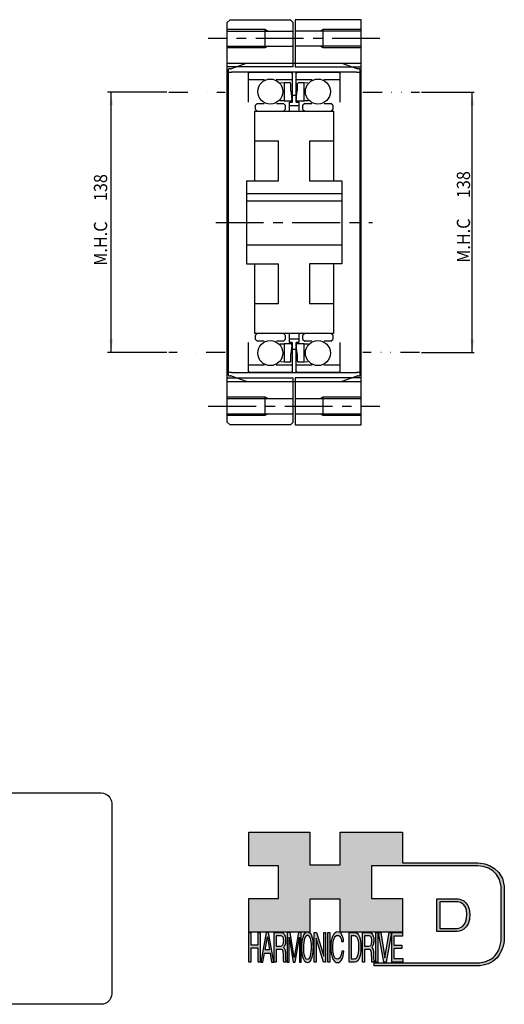
# Model space of a CAD drawing. Extents: x -695 to 131, y -415 to 116.
# Drawn here: x -418 to -160, y -415 to 107 of the extents above; entities that cross this region are included whole.
import ezdxf

# ---------------------------------------------------------------- set-up
doc = ezdxf.new("R2010")
doc.units = 0
doc.header["$MEASUREMENT"] = 0
doc.linetypes.add('CENTER', pattern=[40.543442, 25.339651, -5.06793, 5.06793, -5.06793])
doc.linetypes.add('DIVIDE', pattern=[25.339651, 10.13586, -5.06793, 0, -5.06793, 0, -5.06793])
doc.layers.get('0').update_dxf_attribs({"linetype": 'CONTINUOUS'})
doc.layers.add('1', color=7, linetype='CONTINUOUS')
doc.layers.add('LAYER_1', color=5, linetype='CONTINUOUS')
doc.dimstyles.new('DMST_1', dxfattribs={"dimtxt": 7, "dimasz": 7, "dimexe": 2, "dimexo": 1, "dimgap": 0.09, "dimtad": 1, "dimdec": 4, "dimzin": 9, "dimdsep": 46, "dimtxsty": 'STANDARD', "dimcen": 0, "dimclrd": 2, "dimclre": 2, "dimclrt": 2, "dimadec": 0, "dimazin": 0, "dimtfac": 1, "dimtdec": 4, "dimtofl": 0, "dimtmove": 2, "dimatfit": 3, "dimfxl": 1, "dimtolj": 1, "dimtzin": 0, "dimarcsym": 0})
doc.dimstyles.new('DMST_2', dxfattribs={"dimtxt": 7, "dimasz": 7, "dimexe": 1, "dimexo": 1, "dimgap": 0.09, "dimtad": 1, "dimdec": 4, "dimzin": 9, "dimdsep": 46, "dimtxsty": 'STANDARD', "dimcen": 0, "dimclrd": 2, "dimclre": 2, "dimclrt": 2, "dimadec": 0, "dimazin": 0, "dimtfac": 1, "dimtdec": 4, "dimtofl": 0, "dimtmove": 2, "dimatfit": 3, "dimfxl": 1, "dimtolj": 1, "dimtzin": 0, "dimarcsym": 0})

# ---------------------------------------------------------------- blocks, each defined once
blk = doc.blocks.new('*D0')
at = {"color": 2}
for p, q in [((-339.48, 69), (-370.98, 69)), ((-368.98, -69), (-368.98, 69)), ((-339.48, -69), (-370.98, -69))]:
    blk.add_line(p, q, dxfattribs=at)
for points in [[(-368.98, 69), (-368.07, 62), (-369.89, 62)], [(-368.98, -69), (-369.89, -62), (-368.07, -62)]]:
    blk.add_solid(points, dxfattribs=at)
at = {"color": 2, "width": 0.9}
for s, p in [('138', (-371.15, 11.28)), ('M.H.C ', (-371.15, -23.02))]:
    blk.add_text(s, height=7, rotation=90, dxfattribs=at).set_placement(p)
blk = doc.blocks.new('*D1')
at = {"layer": '1', "color": 2}
for p, q in [((-204.48, 69), (-176.48, 69)), ((-177.48, -69), (-177.48, 69)), ((-204.48, -69), (-176.48, -69))]:
    blk.add_line(p, q, dxfattribs=at)
for points in [[(-177.48, 69), (-176.57, 62), (-178.39, 62)], [(-177.48, -69), (-178.39, -62), (-176.57, -62)]]:
    blk.add_solid(points, dxfattribs=at)
at = {"layer": '1', "color": 2, "width": 0.9}
for s, p in [('138', (-178.65, 12.85)), ('M.H.C ', (-178.65, -21.45))]:
    blk.add_text(s, height=7, rotation=90, dxfattribs=at).set_placement(p)
blk = doc.blocks.new('NTC')
blk.add_lwpolyline([(4.58, -10.79), (319.39, -10.79, -0.414214), (324.9, -16.3), (324.9, -117.41, -0.414214), (319.39, -122.92), (4.58, -122.92, -0.414214), (-0.93, -117.41), (-0.93, -16.3, -0.414214)], format="xyb", close=True)
blk = doc.blocks.new('AI9-BLK14')
at = {"layer": 'LAYER_1', "color": 7}
for points, knots in [([(-10.9, 10.88), (-10.9, 10.88), (-10.9, -10.88), (-10.9, -10.88), (-10.9, -10.88), (1.75, -10.88), (1.75, -10.88), (3.28, -10.88), (10.9, -10.32), (10.9, 0.68), (10.9, 10.62), (2.77, 10.88), (2.69, 10.88), (2.69, 10.88), (-9.9, 10.88), (-9.9, 10.88), (-9.9, 10.88), (-10.9, 10.88), (-10.9, 10.88)], [0, 0, 0, 0, 1, 1, 1, 2, 2, 2, 3, 3, 3, 4, 4, 4, 5, 5, 5, 6, 6, 6, 6]), ([(2.67, 8.88), (2.91, 8.87), (8.9, 8.62), (8.9, 0.68), (8.9, -8.19), (3.43, -8.88), (1.75, -8.88), (1.75, -8.88), (-7.23, -8.88), (-8.9, -8.88), (-8.9, -7.17), (-8.9, 7.17), (-8.9, 8.88), (-7.21, 8.88), (2.67, 8.88), (2.67, 8.88)], [0, 0, 0, 0, 1, 1, 1, 2, 2, 2, 3, 3, 3, 4, 4, 4, 5, 5, 5, 5])]:
    blk.add_open_spline(points, degree=3, knots=knots, dxfattribs=at)
blk = doc.blocks.new('AI9-BLK13')
at = {"layer": 'LAYER_1'}
h = blk.add_hatch(color=7, dxfattribs=at)
h.dxf.hatch_style = 2
h.paths.add_polyline_path([(-3.79, 10.74), (-2.47, 10.74), (-2.47, 1.87), (2.47, 1.87), (2.47, 10.74), (3.79, 10.74), (3.79, -10.74), (2.47, -10.74), (2.47, -0.68), (-2.47, -0.68), (-2.47, -10.74), (-3.79, -10.74)])
at = {"layer": 'LAYER_1', "color": 7}
blk.add_lwpolyline([(-3.79, 10.74), (-2.47, 10.74), (-2.47, 1.87), (2.47, 1.87), (2.47, 10.74), (3.79, 10.74), (3.79, -10.74), (2.47, -10.74), (2.47, -0.68), (-2.47, -0.68), (-2.47, -10.74), (-3.79, -10.74)], close=True, dxfattribs=at)
blk = doc.blocks.new('AI9-BLK11')
at = {"layer": 'LAYER_1', "color": 7}
for points, knots in [([(-3.97, -10.74), (-3.97, -10.74), (-2.65, -10.74), (-2.65, -10.74), (-2.65, -10.74), (-2.65, -1.52), (-2.65, -1.52), (-2.65, -1.52), (0.24, -1.52), (0.24, -1.52), (0.76, -1.52), (1.14, -1.65), (1.39, -1.92), (1.82, -2.39), (2.04, -3.34), (2.07, -4.74), (2.07, -4.74), (2.16, -8.32), (2.16, -8.32), (2.18, -9.16), (2.2, -9.73), (2.23, -10.02), (2.25, -10.31), (2.29, -10.55), (2.34, -10.74), (2.34, -10.74), (3.97, -10.74), (3.97, -10.74), (3.97, -10.74), (3.97, -10.25), (3.97, -10.25), (3.77, -10.06), (3.63, -9.62), (3.55, -8.94), (3.49, -8.54), (3.46, -7.94), (3.44, -7.12), (3.44, -7.12), (3.4, -4.23), (3.4, -4.23), (3.38, -2.98), (3.27, -2.08), (3.08, -1.52), (2.88, -0.97), (2.59, -0.52), (2.2, -0.18), (2.64, 0.32), (2.97, 0.98), (3.21, 1.8), (3.45, 2.61), (3.57, 3.67), (3.57, 4.95), (3.57, 7.42), (3.12, 9.11), (2.23, 10.02), (1.76, 10.5), (1.16, 10.74), (0.44, 10.74), (0.44, 10.74), (-3.97, 10.74), (-3.97, 10.74), (-3.97, 10.74), (-3.97, -10.74), (-3.97, -10.74)], [0, 0, 0, 0, 1, 1, 1, 2, 2, 2, 3, 3, 3, 4, 4, 4, 5, 5, 5, 6, 6, 6, 7, 7, 7, 8, 8, 8, 9, 9, 9, 10, 10, 10, 11, 11, 11, 12, 12, 12, 13, 13, 13, 14, 14, 14, 15, 15, 15, 16, 16, 16, 17, 17, 17, 18, 18, 18, 19, 19, 19, 20, 20, 20, 21, 21, 21, 21]), ([(-2.65, 0.9), (-2.65, 0.9), (-2.65, 8.18), (-2.65, 8.18), (-2.65, 8.18), (0.47, 8.18), (0.47, 8.18), (0.9, 8.18), (1.25, 8.03), (1.51, 7.75), (2, 7.19), (2.25, 6.16), (2.25, 4.64), (2.25, 3.23), (2.07, 2.26), (1.72, 1.72), (1.37, 1.17), (0.89, 0.9), (0.29, 0.9), (0.29, 0.9), (-2.65, 0.9), (-2.65, 0.9)], [0, 0, 0, 0, 1, 1, 1, 2, 2, 2, 3, 3, 3, 4, 4, 4, 5, 5, 5, 6, 6, 6, 7, 7, 7, 7])]:
    blk.add_open_spline(points, degree=3, knots=knots, dxfattribs=at)
blk = doc.blocks.new('AI9-BLK10')
at = {"layer": 'LAYER_1', "color": 7}
blk.add_open_spline([(-4.65, 10.74), (-4.65, 10.74), (-2.8, 10.74), (-2.8, 10.74), (-2.8, 10.74), (0, -7.42), (0, -7.42), (0, -7.42), (2.79, 10.74), (2.79, 10.74), (2.79, 10.74), (4.65, 10.74), (4.65, 10.74), (4.65, 10.74), (4.65, -10.74), (4.65, -10.74), (4.65, -10.74), (3.42, -10.74), (3.42, -10.74), (3.42, -10.74), (3.42, 1.94), (3.42, 1.94), (3.42, 2.38), (3.42, 3.1), (3.44, 4.11), (3.45, 5.13), (3.46, 6.21), (3.46, 7.38), (3.46, 7.38), (0.65, -10.74), (0.65, -10.74), (0.65, -10.74), (-0.66, -10.74), (-0.66, -10.74), (-0.66, -10.74), (-3.46, 7.38), (-3.46, 7.38), (-3.46, 7.38), (-3.46, 6.72), (-3.46, 6.72), (-3.46, 6.19), (-3.45, 5.39), (-3.44, 4.31), (-3.43, 3.24), (-3.42, 2.44), (-3.42, 1.94), (-3.42, 1.94), (-3.42, -10.74), (-3.42, -10.74), (-3.42, -10.74), (-4.65, -10.74), (-4.65, -10.74), (-4.65, -10.74), (-4.65, 10.74), (-4.65, 10.74)], degree=3, knots=[0, 0, 0, 0, 1, 1, 1, 2, 2, 2, 3, 3, 3, 4, 4, 4, 5, 5, 5, 6, 6, 6, 7, 7, 7, 8, 8, 8, 9, 9, 9, 10, 10, 10, 11, 11, 11, 12, 12, 12, 13, 13, 13, 14, 14, 14, 15, 15, 15, 16, 16, 16, 17, 17, 17, 18, 18, 18, 18], dxfattribs=at)
blk = doc.blocks.new('AI9-BLK9')
at = {"layer": 'LAYER_1', "color": 7}
for points in [[(-0.03, 11.36), (-1.32, 11.36), (-2.29, 10.03), (-2.94, 7.37), (-3.45, 5.31), (-3.7, 2.82), (-3.7, -0.09), (-3.7, -3.31), (-3.41, -5.97), (-2.81, -8.08), (-2.15, -10.26), (-1.23, -11.36), (-0.06, -11.36), (1.2, -11.36), (2.17, -10.11), (2.84, -7.61), (3.42, -5.48), (3.7, -2.81), (3.7, 0.39), (3.7, 3.36), (3.45, 5.79), (2.94, 7.7), (2.3, 10.14), (1.31, 11.36), (-0.03, 11.36)], [(0.07, -8.75), (-0.91, -8.75), (-1.61, -7.94), (-2.04, -6.3), (-2.47, -4.67), (-2.69, -2.66), (-2.69, -0.29), (-2.69, 2.69), (-2.44, 4.94), (-1.94, 6.46), (-1.44, 7.99), (-0.78, 8.75), (0.02, 8.75), (0.85, 8.75), (1.5, 7.98), (1.97, 6.44), (2.45, 4.9), (2.69, 2.87), (2.69, 0.34), (2.69, -2.05), (2.48, -4.16), (2.07, -6), (1.66, -7.83), (0.99, -8.75), (0.07, -8.75)]]:
    blk.add_open_spline(points, degree=3, knots=[0, 0, 0, 0, 1, 1, 1, 2, 2, 2, 3, 3, 3, 4, 4, 4, 5, 5, 5, 6, 6, 6, 7, 7, 7, 8, 8, 8, 8], dxfattribs=at)
blk = doc.blocks.new('AI9-BLK8')
at = {"layer": 'LAYER_1'}
h = blk.add_hatch(color=7, dxfattribs=at)
h.dxf.hatch_style = 2
h.paths.add_polyline_path([(-3.79, 10.74), (-2.27, 10.74), (2.56, -6.51), (2.56, 10.74), (3.79, 10.74), (3.79, -10.74), (2.33, -10.74), (-2.56, 6.55), (-2.56, -10.74), (-3.79, -10.74)])
at = {"layer": 'LAYER_1', "color": 7}
blk.add_lwpolyline([(-3.79, 10.74), (-2.27, 10.74), (2.56, -6.51), (2.56, 10.74), (3.79, 10.74), (3.79, -10.74), (2.33, -10.74), (-2.56, 6.55), (-2.56, -10.74), (-3.79, -10.74)], close=True, dxfattribs=at)
blk = doc.blocks.new('AI9-BLK7')
at = {"layer": 'LAYER_1'}
h = blk.add_hatch(color=7, dxfattribs=at)
h.dxf.hatch_style = 2
h.paths.add_polyline_path([(-0.66, 10.74), (0.66, 10.74), (0.66, -10.74), (-0.66, -10.74)])
at = {"layer": 'LAYER_1', "color": 7}
blk.add_lwpolyline([(-0.66, 10.74), (0.66, 10.74), (0.66, -10.74), (-0.66, -10.74)], close=True, dxfattribs=at)
blk = doc.blocks.new('AI9-BLK6')
at = {"layer": 'LAYER_1', "color": 7}
blk.add_open_spline([(3.06, 9.17), (3.74, 7.74), (4.11, 6.12), (4.19, 4.3), (4.19, 4.3), (2.87, 4.3), (2.87, 4.3), (2.72, 5.67), (2.44, 6.75), (2.01, 7.55), (1.58, 8.35), (0.98, 8.75), (0.21, 8.75), (-0.74, 8.75), (-1.5, 8.01), (-2.08, 6.53), (-2.66, 5.04), (-2.95, 2.77), (-2.95, -0.3), (-2.95, -2.81), (-2.69, -4.85), (-2.17, -6.41), (-1.65, -7.97), (-0.86, -8.75), (0.18, -8.75), (1.14, -8.75), (1.87, -7.93), (2.36, -6.28), (2.63, -5.41), (2.83, -4.26), (2.95, -2.84), (2.95, -2.84), (4.28, -2.84), (4.28, -2.84), (4.17, -5.11), (3.8, -7.01), (3.15, -8.54), (2.38, -10.39), (1.35, -11.31), (0.05, -11.31), (-1.07, -11.31), (-2.01, -10.56), (-2.77, -9.04), (-3.78, -7.05), (-4.28, -3.96), (-4.28, 0.21), (-4.28, 3.38), (-3.9, 5.98), (-3.15, 8.01), (-2.33, 10.21), (-1.21, 11.31), (0.23, 11.31), (1.44, 11.31), (2.39, 10.6), (3.06, 9.17)], degree=3, knots=[0, 0, 0, 0, 1, 1, 1, 2, 2, 2, 3, 3, 3, 4, 4, 4, 5, 5, 5, 6, 6, 6, 7, 7, 7, 8, 8, 8, 9, 9, 9, 10, 10, 10, 11, 11, 11, 12, 12, 12, 13, 13, 13, 14, 14, 14, 15, 15, 15, 16, 16, 16, 17, 17, 17, 18, 18, 18, 18], dxfattribs=at)
blk = doc.blocks.new('AI9-BLK5')
at = {"layer": 'LAYER_1', "color": 7}
for points, knots in [([(-3.95, -10.74), (-3.95, -10.74), (-0.09, -10.74), (-0.09, -10.74), (1.55, -10.74), (2.71, -9.11), (3.38, -5.85), (3.76, -4.01), (3.95, -1.95), (3.95, 0.33), (3.95, 3.28), (3.62, 5.7), (2.98, 7.59), (2.25, 9.69), (1.23, 10.74), (-0.08, 10.74), (-0.08, 10.74), (-3.95, 10.74), (-3.95, 10.74), (-3.95, 10.74), (-3.95, -10.74), (-3.95, -10.74)], [0, 0, 0, 0, 1, 1, 1, 2, 2, 2, 3, 3, 3, 4, 4, 4, 5, 5, 5, 6, 6, 6, 7, 7, 7, 7]), ([(-2.62, -8.27), (-2.62, -8.27), (-2.62, 8.18), (-2.62, 8.18), (-2.62, 8.18), (-0.34, 8.18), (-0.34, 8.18), (0.7, 8.18), (1.45, 7.45), (1.92, 5.98), (2.39, 4.51), (2.62, 2.45), (2.62, -0.2), (2.62, -0.9), (2.59, -1.64), (2.52, -2.45), (2.41, -3.8), (2.23, -4.91), (1.98, -5.77), (1.66, -6.85), (1.25, -7.58), (0.75, -7.96), (0.47, -8.17), (0.11, -8.27), (-0.32, -8.27), (-0.32, -8.27), (-2.62, -8.27), (-2.62, -8.27)], [0, 0, 0, 0, 1, 1, 1, 2, 2, 2, 3, 3, 3, 4, 4, 4, 5, 5, 5, 6, 6, 6, 7, 7, 7, 8, 8, 8, 9, 9, 9, 9])]:
    blk.add_open_spline(points, degree=3, knots=knots, dxfattribs=at)
blk = doc.blocks.new('AI9-BLK4')
at = {"layer": 'LAYER_1', "color": 7}
for points, knots in [([(-3.97, -10.74), (-3.97, -10.74), (-2.65, -10.74), (-2.65, -10.74), (-2.65, -10.74), (-2.65, -1.52), (-2.65, -1.52), (-2.65, -1.52), (0.24, -1.52), (0.24, -1.52), (0.76, -1.52), (1.14, -1.65), (1.39, -1.92), (1.82, -2.39), (2.04, -3.34), (2.07, -4.74), (2.07, -4.74), (2.16, -8.32), (2.16, -8.32), (2.18, -9.16), (2.2, -9.73), (2.23, -10.02), (2.25, -10.31), (2.29, -10.55), (2.34, -10.74), (2.34, -10.74), (3.97, -10.74), (3.97, -10.74), (3.97, -10.74), (3.97, -10.25), (3.97, -10.25), (3.77, -10.06), (3.63, -9.62), (3.55, -8.94), (3.49, -8.54), (3.46, -7.94), (3.44, -7.12), (3.44, -7.12), (3.4, -4.23), (3.4, -4.23), (3.38, -2.98), (3.27, -2.08), (3.08, -1.52), (2.88, -0.97), (2.59, -0.52), (2.2, -0.18), (2.64, 0.32), (2.97, 0.98), (3.21, 1.8), (3.45, 2.61), (3.57, 3.67), (3.57, 4.95), (3.57, 7.42), (3.12, 9.11), (2.23, 10.02), (1.76, 10.5), (1.16, 10.74), (0.44, 10.74), (0.44, 10.74), (-3.97, 10.74), (-3.97, 10.74), (-3.97, 10.74), (-3.97, -10.74), (-3.97, -10.74)], [0, 0, 0, 0, 1, 1, 1, 2, 2, 2, 3, 3, 3, 4, 4, 4, 5, 5, 5, 6, 6, 6, 7, 7, 7, 8, 8, 8, 9, 9, 9, 10, 10, 10, 11, 11, 11, 12, 12, 12, 13, 13, 13, 14, 14, 14, 15, 15, 15, 16, 16, 16, 17, 17, 17, 18, 18, 18, 19, 19, 19, 20, 20, 20, 21, 21, 21, 21]), ([(-2.65, 0.9), (-2.65, 0.9), (-2.65, 8.18), (-2.65, 8.18), (-2.65, 8.18), (0.47, 8.18), (0.47, 8.18), (0.9, 8.18), (1.25, 8.03), (1.51, 7.75), (2, 7.19), (2.25, 6.16), (2.25, 4.64), (2.25, 3.23), (2.07, 2.26), (1.72, 1.72), (1.37, 1.17), (0.89, 0.9), (0.29, 0.9), (0.29, 0.9), (-2.65, 0.9), (-2.65, 0.9)], [0, 0, 0, 0, 1, 1, 1, 2, 2, 2, 3, 3, 3, 4, 4, 4, 5, 5, 5, 6, 6, 6, 7, 7, 7, 7])]:
    blk.add_open_spline(points, degree=3, knots=knots, dxfattribs=at)
blk = doc.blocks.new('AI9-BLK3')
at = {"layer": 'LAYER_1'}
h = blk.add_hatch(color=7, dxfattribs=at)
h.dxf.hatch_style = 2
h.paths.add_polyline_path([(-0.66, 10.74), (0.66, 10.74), (0.66, -10.74), (-0.66, -10.74)])
at = {"layer": 'LAYER_1', "color": 7}
blk.add_lwpolyline([(-0.66, 10.74), (0.66, 10.74), (0.66, -10.74), (-0.66, -10.74)], close=True, dxfattribs=at)
blk = doc.blocks.new('AI9-BLK2')
at = {"layer": 'LAYER_1'}
h = blk.add_hatch(color=7, dxfattribs=at)
h.dxf.hatch_style = 2
h.paths.add_polyline_path([(-2.79, 10.74), (0, -7.55), (2.77, 10.74), (4.23, 10.74), (0.69, -10.74), (-0.71, -10.74), (-4.23, 10.74)])
at = {"layer": 'LAYER_1', "color": 7}
blk.add_lwpolyline([(-2.79, 10.74), (0, -7.55), (2.77, 10.74), (4.23, 10.74), (0.69, -10.74), (-0.71, -10.74), (-4.23, 10.74)], close=True, dxfattribs=at)
blk = doc.blocks.new('AI9-BLK1')
at = {"layer": 'LAYER_1'}
h = blk.add_hatch(color=7, dxfattribs=at)
h.dxf.hatch_style = 2
h.paths.add_polyline_path([(-3.57, 10.74), (3.48, 10.74), (3.48, 8.09), (-2.25, 8.09), (-2.25, 1.57), (3.04, 1.57), (3.04, -0.9), (-2.25, -0.9), (-2.25, -8.18), (3.57, -8.18), (3.57, -10.74), (-3.57, -10.74)])
at = {"layer": 'LAYER_1', "color": 7}
blk.add_lwpolyline([(-3.57, 10.74), (3.48, 10.74), (3.48, 8.09), (-2.25, 8.09), (-2.25, 1.57), (3.04, 1.57), (3.04, -0.9), (-2.25, -0.9), (-2.25, -8.18), (3.57, -8.18), (3.57, -10.74), (-3.57, -10.74)], close=True, dxfattribs=at)
blk = doc.blocks.new('HD_LLC_logo_OT5')
at = {"linetype": 'Continuous'}
h = blk.add_hatch(color=256, dxfattribs=at)
edge = h.paths.add_edge_path()
edge.add_spline(control_points=[(193.3, 186.15), (193.3, 186.19), (193.3, 219.69), (193.3, 219.69), (193.3, 219.69), (193.3, 219.75), (193.3, 219.75), (191.53, 235.46), (175.15, 235.25), (174.98, 235.24), (174.98, 235.24), (125.88, 235.24), (125.88, 235.24), (125.88, 235.24), (125.88, 255.53), (125.88, 255.53), (125.88, 255.53), (84.56, 255.53), (84.56, 255.53), (84.56, 255.53), (84.56, 233.79), (84.56, 233.79), (84.56, 233.79), (64.42, 233.79), (64.42, 233.79), (64.42, 233.79), (64.42, 255.53), (64.42, 255.53), (64.42, 255.53), (23.92, 255.53), (23.92, 255.53), (23.92, 255.53), (23.92, 233.24), (23.92, 233.24), (23.92, 233.24), (43.66, 233.24), (43.66, 233.24), (43.66, 233.24), (43.66, 211.52), (43.66, 211.52), (43.66, 211.52), (23.92, 211.52), (23.92, 211.52), (23.92, 211.52), (23.92, 189.23), (23.92, 189.23), (23.92, 189.23), (64.42, 189.23), (64.42, 189.23), (64.42, 189.23), (64.42, 211.07), (64.42, 211.07), (64.42, 211.07), (84.56, 211.07), (84.56, 211.07), (84.56, 211.07), (84.56, 189.23), (84.56, 189.23), (84.56, 189.23), (125.88, 189.23), (125.88, 189.23), (125.88, 189.23), (125.88, 211.52), (125.88, 211.52), (125.88, 211.52), (105.32, 211.52), (105.32, 211.52), (105.32, 211.52), (105.32, 233.24), (105.32, 233.24), (105.32, 233.24), (175, 233.24), (175, 233.24), (175.63, 233.26), (189.72, 233.4), (191.3, 219.57), (191.3, 219.43), (191.3, 186.11), (191.3, 186.11), (191.3, 186.11), (191.31, 186.09), (191.31, 186.09), (191.31, 186.08), (191.31, 185.96), (191.31, 185.74), (191.31, 184.21), (191.05, 177.96), (186.99, 173.57), (184.25, 170.61), (180.32, 169.03), (175.3, 168.88), (175.3, 168.88), (107.01, 168.88), (107.01, 168.88), (107.01, 168.88), (107.01, 166.88), (107.01, 166.88), (107.01, 166.88), (175.33, 166.88), (175.33, 166.88), (180.95, 167.05), (185.36, 168.84), (188.47, 172.22), (192.96, 177.1), (193.31, 183.72), (193.31, 185.65), (193.31, 185.92), (193.31, 186.09), (193.3, 186.15)], knot_values=[0, 0, 0, 0, 1, 1, 1, 2, 2, 2, 3, 3, 3, 4, 4, 4, 5, 5, 5, 6, 6, 6, 7, 7, 7, 8, 8, 8, 9, 9, 9, 10, 10, 10, 11, 11, 11, 12, 12, 12, 13, 13, 13, 14, 14, 14, 15, 15, 15, 16, 16, 16, 17, 17, 17, 18, 18, 18, 19, 19, 19, 20, 20, 20, 21, 21, 21, 22, 22, 22, 23, 23, 23, 24, 24, 24, 25, 25, 25, 26, 26, 26, 27, 27, 27, 28, 28, 28, 29, 29, 29, 30, 30, 30, 31, 31, 31, 32, 32, 32, 33, 33, 33, 34, 34, 34, 35, 35, 35, 36, 36, 36, 36], degree=3, periodic=0)
h = blk.add_hatch(color=256, dxfattribs=at)
edge = h.paths.add_edge_path()
edge.add_spline(control_points=[(148.66, 211.39), (148.66, 211.39), (148.66, 189.63), (148.66, 189.63), (148.66, 189.63), (161.32, 189.63), (161.32, 189.63), (162.84, 189.63), (170.47, 190.19), (170.47, 201.19), (170.47, 211.13), (162.34, 211.39), (162.25, 211.39), (162.25, 211.39), (149.66, 211.39), (149.66, 211.39), (149.66, 211.39), (148.66, 211.39), (148.66, 211.39)], knot_values=[0, 0, 0, 0, 1, 1, 1, 2, 2, 2, 3, 3, 3, 4, 4, 4, 5, 5, 5, 6, 6, 6, 6], degree=3, periodic=0)
edge = h.paths.add_edge_path(flags=16)
edge.add_spline(control_points=[(162.24, 209.39), (162.47, 209.39), (168.47, 209.13), (168.47, 201.19), (168.47, 192.32), (162.99, 191.63), (161.32, 191.63), (161.32, 191.63), (152.33, 191.63), (150.66, 191.63), (150.66, 193.34), (150.66, 207.69), (150.66, 209.39), (152.35, 209.39), (162.24, 209.39), (162.24, 209.39)], knot_values=[0, 0, 0, 0, 1, 1, 1, 2, 2, 2, 3, 3, 3, 4, 4, 4, 5, 5, 5, 5], degree=3, periodic=0)
h = blk.add_hatch(color=256, dxfattribs=at)
edge = h.paths.add_edge_path(flags=16)
edge.add_spline(control_points=[(62.86, 171.34), (61.88, 171.34), (61.18, 172.07), (60.75, 173.54), (60.32, 175.01), (60.1, 176.82), (60.1, 178.96), (60.1, 181.63), (60.35, 183.66), (60.85, 185.03), (61.35, 186.41), (62.01, 187.09), (62.81, 187.09), (63.64, 187.09), (64.29, 186.4), (64.76, 185.01), (65.24, 183.63), (65.48, 181.8), (65.48, 179.52), (65.48, 177.37), (65.27, 175.47), (64.86, 173.82), (64.45, 172.16), (63.78, 171.34), (62.86, 171.34)], knot_values=[0, 0, 0, 0, 1, 1, 1, 2, 2, 2, 3, 3, 3, 4, 4, 4, 5, 5, 5, 6, 6, 6, 7, 7, 7, 8, 8, 8, 8], degree=3, periodic=0)
edge = h.paths.add_edge_path()
edge.add_spline(control_points=[(62.76, 189.43), (61.47, 189.43), (60.5, 188.24), (59.85, 185.85), (59.34, 183.99), (59.09, 181.75), (59.09, 179.14), (59.09, 176.24), (59.38, 173.84), (59.98, 171.94), (60.64, 169.98), (61.56, 169), (62.73, 169), (63.99, 169), (64.96, 170.12), (65.63, 172.37), (66.21, 174.28), (66.49, 176.68), (66.49, 179.57), (66.49, 182.24), (66.24, 184.43), (65.73, 186.14), (65.09, 188.34), (64.1, 189.43), (62.76, 189.43)], knot_values=[0, 0, 0, 0, 1, 1, 1, 2, 2, 2, 3, 3, 3, 4, 4, 4, 5, 5, 5, 6, 6, 6, 7, 7, 7, 8, 8, 8, 8], degree=3, periodic=0)
h = blk.add_hatch(color=256, dxfattribs=at)
edge = h.paths.add_edge_path()
edge.add_spline(control_points=[(85.62, 187.47), (86.29, 186.18), (86.67, 184.72), (86.75, 183.08), (86.75, 183.08), (85.42, 183.08), (85.42, 183.08), (85.28, 184.32), (84.99, 185.29), (84.57, 186.01), (84.14, 186.73), (83.54, 187.09), (82.77, 187.09), (81.82, 187.09), (81.05, 186.42), (80.47, 185.09), (79.89, 183.75), (79.6, 181.7), (79.6, 178.95), (79.6, 176.68), (79.86, 174.85), (80.39, 173.45), (80.91, 172.04), (81.69, 171.34), (82.74, 171.34), (83.69, 171.34), (84.42, 172.08), (84.92, 173.57), (85.19, 174.35), (85.38, 175.38), (85.51, 176.65), (85.51, 176.65), (86.83, 176.65), (86.83, 176.65), (86.73, 174.62), (86.35, 172.91), (85.71, 171.53), (84.94, 169.87), (83.9, 169.03), (82.61, 169.03), (81.49, 169.03), (80.55, 169.71), (79.78, 171.07), (78.78, 172.87), (78.28, 175.65), (78.28, 179.4), (78.28, 182.26), (78.65, 184.59), (79.4, 186.42), (80.22, 188.4), (81.35, 189.39), (82.78, 189.39), (84, 189.39), (84.95, 188.75), (85.62, 187.47)], knot_values=[0, 0, 0, 0, 1, 1, 1, 2, 2, 2, 3, 3, 3, 4, 4, 4, 5, 5, 5, 6, 6, 6, 7, 7, 7, 8, 8, 8, 9, 9, 9, 10, 10, 10, 11, 11, 11, 12, 12, 12, 13, 13, 13, 14, 14, 14, 15, 15, 15, 16, 16, 16, 17, 17, 17, 18, 18, 18, 18], degree=3, periodic=0)
h = blk.add_hatch(color=256, dxfattribs=at)
h.paths.add_polyline_path([(35.48, 189.09), (31.84, 169.34), (33.22, 169.34), (34.27, 175.26), (38.05, 175.26), (39.05, 169.34), (40.44, 169.34), (36.95, 189.09)])
h.paths.add_polyline_path([(37.68, 177.45), (34.66, 177.45), (36.2, 186.17)], flags=16)
h = blk.add_hatch(color=256, dxfattribs=at)
edge = h.paths.add_edge_path(flags=16)
edge.add_spline(control_points=[(42.12, 180.05), (42.12, 180.05), (42.12, 186.74), (42.12, 186.74), (42.12, 186.74), (45.23, 186.74), (45.23, 186.74), (45.67, 186.74), (46.02, 186.61), (46.27, 186.34), (46.77, 185.83), (47.01, 184.88), (47.01, 183.49), (47.01, 182.19), (46.84, 181.29), (46.49, 180.79), (46.13, 180.29), (45.66, 180.05), (45.06, 180.05), (45.06, 180.05), (42.12, 180.05), (42.12, 180.05)], knot_values=[0, 0, 0, 0, 1, 1, 1, 2, 2, 2, 3, 3, 3, 4, 4, 4, 5, 5, 5, 6, 6, 6, 7, 7, 7, 7], degree=3, periodic=0)
edge = h.paths.add_edge_path()
edge.add_spline(control_points=[(40.8, 169.34), (40.8, 169.34), (42.12, 169.34), (42.12, 169.34), (42.12, 169.34), (42.12, 177.81), (42.12, 177.81), (42.12, 177.81), (45.01, 177.81), (45.01, 177.81), (45.53, 177.81), (45.91, 177.69), (46.16, 177.45), (46.58, 177.01), (46.81, 176.15), (46.84, 174.85), (46.84, 174.85), (46.93, 171.56), (46.93, 171.56), (46.95, 170.78), (46.97, 170.26), (46.99, 170), (47.02, 169.73), (47.05, 169.51), (47.1, 169.34), (47.1, 169.34), (48.73, 169.34), (48.73, 169.34), (48.73, 169.34), (48.73, 169.78), (48.73, 169.78), (48.53, 169.96), (48.39, 170.36), (48.31, 170.99), (48.26, 171.35), (48.23, 171.91), (48.21, 172.66), (48.21, 172.66), (48.16, 175.32), (48.16, 175.32), (48.14, 176.47), (48.03, 177.3), (47.84, 177.81), (47.65, 178.33), (47.36, 178.74), (46.97, 179.05), (47.4, 179.51), (47.74, 180.11), (47.98, 180.87), (48.22, 181.62), (48.34, 182.59), (48.34, 183.77), (48.34, 186.04), (47.89, 187.59), (47, 188.43), (46.53, 188.87), (45.93, 189.09), (45.21, 189.09), (45.21, 189.09), (40.8, 189.09), (40.8, 189.09), (40.8, 189.09), (40.8, 169.34), (40.8, 169.34)], knot_values=[0, 0, 0, 0, 1, 1, 1, 2, 2, 2, 3, 3, 3, 4, 4, 4, 5, 5, 5, 6, 6, 6, 7, 7, 7, 8, 8, 8, 9, 9, 9, 10, 10, 10, 11, 11, 11, 12, 12, 12, 13, 13, 13, 14, 14, 14, 15, 15, 15, 16, 16, 16, 17, 17, 17, 18, 18, 18, 19, 19, 19, 20, 20, 20, 21, 21, 21, 21], degree=3, periodic=0)
h = blk.add_hatch(color=256, dxfattribs=at)
edge = h.paths.add_edge_path()
edge.add_spline(control_points=[(49.39, 189.09), (49.39, 189.09), (51.25, 189.09), (51.25, 189.09), (51.25, 189.09), (54.05, 172.39), (54.05, 172.39), (54.05, 172.39), (56.84, 189.09), (56.84, 189.09), (56.84, 189.09), (58.7, 189.09), (58.7, 189.09), (58.7, 189.09), (58.7, 169.34), (58.7, 169.34), (58.7, 169.34), (57.46, 169.34), (57.46, 169.34), (57.46, 169.34), (57.46, 181), (57.46, 181), (57.46, 181.4), (57.47, 182.07), (57.49, 183), (57.5, 183.93), (57.51, 184.93), (57.51, 186), (57.51, 186), (54.7, 169.34), (54.7, 169.34), (54.7, 169.34), (53.38, 169.34), (53.38, 169.34), (53.38, 169.34), (50.59, 186), (50.59, 186), (50.59, 186), (50.59, 185.39), (50.59, 185.39), (50.59, 184.91), (50.59, 184.17), (50.61, 183.18), (50.62, 182.19), (50.63, 181.46), (50.63, 181), (50.63, 181), (50.63, 169.34), (50.63, 169.34), (50.63, 169.34), (49.39, 169.34), (49.39, 169.34), (49.39, 169.34), (49.39, 189.09), (49.39, 189.09)], knot_values=[0, 0, 0, 0, 1, 1, 1, 2, 2, 2, 3, 3, 3, 4, 4, 4, 5, 5, 5, 6, 6, 6, 7, 7, 7, 8, 8, 8, 9, 9, 9, 10, 10, 10, 11, 11, 11, 12, 12, 12, 13, 13, 13, 14, 14, 14, 15, 15, 15, 16, 16, 16, 17, 17, 17, 18, 18, 18, 18], degree=3, periodic=0)
h = blk.add_hatch(color=256, dxfattribs=at)
edge = h.paths.add_edge_path(flags=16)
edge.add_spline(control_points=[(91.7, 171.61), (91.7, 171.61), (91.7, 186.74), (91.7, 186.74), (91.7, 186.74), (93.99, 186.74), (93.99, 186.74), (95.02, 186.74), (95.77, 186.06), (96.24, 184.71), (96.71, 183.36), (96.95, 181.47), (96.95, 179.03), (96.95, 178.39), (96.91, 177.7), (96.85, 176.96), (96.73, 175.72), (96.55, 174.7), (96.3, 173.9), (95.98, 172.91), (95.58, 172.24), (95.08, 171.89), (94.79, 171.7), (94.43, 171.61), (94, 171.61), (94, 171.61), (91.7, 171.61), (91.7, 171.61)], knot_values=[0, 0, 0, 0, 1, 1, 1, 2, 2, 2, 3, 3, 3, 4, 4, 4, 5, 5, 5, 6, 6, 6, 7, 7, 7, 8, 8, 8, 9, 9, 9, 9], degree=3, periodic=0)
edge = h.paths.add_edge_path()
edge.add_spline(control_points=[(90.38, 169.34), (90.38, 169.34), (94.23, 169.34), (94.23, 169.34), (95.87, 169.34), (97.03, 170.83), (97.71, 173.83), (98.08, 175.52), (98.27, 177.42), (98.27, 179.52), (98.27, 182.23), (97.95, 184.46), (97.3, 186.2), (96.58, 188.13), (95.56, 189.09), (94.24, 189.09), (94.24, 189.09), (90.38, 189.09), (90.38, 189.09), (90.38, 189.09), (90.38, 169.34), (90.38, 169.34)], knot_values=[0, 0, 0, 0, 1, 1, 1, 2, 2, 2, 3, 3, 3, 4, 4, 4, 5, 5, 5, 6, 6, 6, 7, 7, 7, 7], degree=3, periodic=0)
h = blk.add_hatch(color=256, dxfattribs=at)
edge = h.paths.add_edge_path(flags=16)
edge.add_spline(control_points=[(100.56, 180.05), (100.56, 180.05), (100.56, 186.74), (100.56, 186.74), (100.56, 186.74), (103.67, 186.74), (103.67, 186.74), (104.11, 186.74), (104.46, 186.61), (104.72, 186.34), (105.21, 185.83), (105.46, 184.88), (105.46, 183.49), (105.46, 182.19), (105.28, 181.29), (104.93, 180.79), (104.58, 180.29), (104.1, 180.05), (103.5, 180.05), (103.5, 180.05), (100.56, 180.05), (100.56, 180.05)], knot_values=[0, 0, 0, 0, 1, 1, 1, 2, 2, 2, 3, 3, 3, 4, 4, 4, 5, 5, 5, 6, 6, 6, 7, 7, 7, 7], degree=3, periodic=0)
edge = h.paths.add_edge_path()
edge.add_spline(control_points=[(99.24, 169.34), (99.24, 169.34), (100.56, 169.34), (100.56, 169.34), (100.56, 169.34), (100.56, 177.81), (100.56, 177.81), (100.56, 177.81), (103.45, 177.81), (103.45, 177.81), (103.97, 177.81), (104.35, 177.69), (104.6, 177.45), (105.02, 177.01), (105.25, 176.15), (105.28, 174.85), (105.28, 174.85), (105.37, 171.56), (105.37, 171.56), (105.39, 170.78), (105.41, 170.26), (105.44, 170), (105.46, 169.73), (105.5, 169.51), (105.55, 169.34), (105.55, 169.34), (107.18, 169.34), (107.18, 169.34), (107.18, 169.34), (107.18, 169.78), (107.18, 169.78), (106.98, 169.96), (106.83, 170.36), (106.75, 170.99), (106.7, 171.35), (106.67, 171.91), (106.65, 172.66), (106.65, 172.66), (106.6, 175.32), (106.6, 175.32), (106.58, 176.47), (106.48, 177.3), (106.28, 177.81), (106.09, 178.33), (105.8, 178.74), (105.41, 179.05), (105.84, 179.51), (106.18, 180.11), (106.42, 180.87), (106.66, 181.62), (106.78, 182.59), (106.78, 183.77), (106.78, 186.04), (106.33, 187.59), (105.44, 188.43), (104.97, 188.87), (104.37, 189.09), (103.65, 189.09), (103.65, 189.09), (99.24, 189.09), (99.24, 189.09), (99.24, 189.09), (99.24, 169.34), (99.24, 169.34)], knot_values=[0, 0, 0, 0, 1, 1, 1, 2, 2, 2, 3, 3, 3, 4, 4, 4, 5, 5, 5, 6, 6, 6, 7, 7, 7, 8, 8, 8, 9, 9, 9, 10, 10, 10, 11, 11, 11, 12, 12, 12, 13, 13, 13, 14, 14, 14, 15, 15, 15, 16, 16, 16, 17, 17, 17, 18, 18, 18, 19, 19, 19, 20, 20, 20, 21, 21, 21, 21], degree=3, periodic=0)
at = {"layer": 'LAYER_1', "color": 7}
for p, q in [((35.48, 189.09), (31.84, 169.34)), ((34.66, 177.45), (36.2, 186.17)), ((36.95, 189.09), (35.48, 189.09)), ((36.2, 186.17), (37.68, 177.45)), ((40.44, 169.34), (36.95, 189.09)), ((37.68, 177.45), (34.66, 177.45)), ((33.22, 169.34), (34.27, 175.26)), ((34.27, 175.26), (38.05, 175.26)), ((38.05, 175.26), (39.05, 169.34)), ((31.84, 169.34), (33.22, 169.34)), ((39.05, 169.34), (40.44, 169.34))]:
    blk.add_line(p, q, dxfattribs=at)
blk.add_open_spline([(193.3, 186.15), (193.3, 186.19), (193.3, 219.69), (193.3, 219.69), (193.3, 219.69), (193.3, 219.75), (193.3, 219.75), (191.53, 235.46), (175.15, 235.25), (174.98, 235.24), (174.98, 235.24), (125.88, 235.24), (125.88, 235.24), (125.88, 235.24), (125.88, 255.53), (125.88, 255.53), (125.88, 255.53), (84.56, 255.53), (84.56, 255.53), (84.56, 255.53), (84.56, 233.79), (84.56, 233.79), (84.56, 233.79), (64.42, 233.79), (64.42, 233.79), (64.42, 233.79), (64.42, 255.53), (64.42, 255.53), (64.42, 255.53), (23.92, 255.53), (23.92, 255.53), (23.92, 255.53), (23.92, 233.24), (23.92, 233.24), (23.92, 233.24), (43.66, 233.24), (43.66, 233.24), (43.66, 233.24), (43.66, 211.52), (43.66, 211.52), (43.66, 211.52), (23.92, 211.52), (23.92, 211.52), (23.92, 211.52), (23.92, 189.23), (23.92, 189.23), (23.92, 189.23), (64.42, 189.23), (64.42, 189.23), (64.42, 189.23), (64.42, 211.07), (64.42, 211.07), (64.42, 211.07), (84.56, 211.07), (84.56, 211.07), (84.56, 211.07), (84.56, 189.23), (84.56, 189.23), (84.56, 189.23), (125.88, 189.23), (125.88, 189.23), (125.88, 189.23), (125.88, 211.52), (125.88, 211.52), (125.88, 211.52), (105.32, 211.52), (105.32, 211.52), (105.32, 211.52), (105.32, 233.24), (105.32, 233.24), (105.32, 233.24), (175, 233.24), (175, 233.24), (175.63, 233.26), (189.72, 233.4), (191.3, 219.57), (191.3, 219.43), (191.3, 186.11), (191.3, 186.11), (191.3, 186.11), (191.31, 186.09), (191.31, 186.09), (191.31, 186.08), (191.31, 185.96), (191.31, 185.74), (191.31, 184.21), (191.05, 177.96), (186.99, 173.57), (184.25, 170.61), (180.32, 169.03), (175.3, 168.88), (175.3, 168.88), (107.01, 168.88), (107.01, 168.88), (107.01, 168.88), (107.01, 166.88), (107.01, 166.88), (107.01, 166.88), (175.33, 166.88), (175.33, 166.88), (180.95, 167.05), (185.36, 168.84), (188.47, 172.22), (192.96, 177.1), (193.31, 183.72), (193.31, 185.65), (193.31, 185.92), (193.31, 186.09), (193.3, 186.15)], degree=3, knots=[0, 0, 0, 0, 1, 1, 1, 2, 2, 2, 3, 3, 3, 4, 4, 4, 5, 5, 5, 6, 6, 6, 7, 7, 7, 8, 8, 8, 9, 9, 9, 10, 10, 10, 11, 11, 11, 12, 12, 12, 13, 13, 13, 14, 14, 14, 15, 15, 15, 16, 16, 16, 17, 17, 17, 18, 18, 18, 19, 19, 19, 20, 20, 20, 21, 21, 21, 22, 22, 22, 23, 23, 23, 24, 24, 24, 25, 25, 25, 26, 26, 26, 27, 27, 27, 28, 28, 28, 29, 29, 29, 30, 30, 30, 31, 31, 31, 32, 32, 32, 33, 33, 33, 34, 34, 34, 35, 35, 35, 36, 36, 36, 36], dxfattribs=at)
blk.add_blockref('AI9-BLK14', (159.56, 200.51), dxfattribs=at)
for name, p, yscale in [('AI9-BLK9', (62.79, 179.21), 0.9), ('AI9-BLK6', (82.56, 179.21), 0.9), ('AI9-BLK13', (27.7, 179.21), 0.9200000000000002), ('AI9-BLK11', (44.77, 179.21), 0.9200000000000002), ('AI9-BLK10', (54.05, 179.21), 0.9200000000000002), ('AI9-BLK8', (71.03, 179.21), 0.9200000000000002), ('AI9-BLK7', (76.94, 179.21), 0.9200000000000002), ('AI9-BLK5', (94.32, 179.21), 0.9200000000000002), ('AI9-BLK4', (103.21, 179.21), 0.9200000000000002), ('AI9-BLK3', (108.85, 179.21), 0.9200000000000002), ('AI9-BLK2', (114.2, 179.21), 0.9200000000000002), ('AI9-BLK1', (122.41, 179.21), 0.9200000000000002)]:
    blk.add_blockref(name, p, dxfattribs=dict(at, yscale=yscale))

msp = doc.modelspace()

# ---------------------------------------------------------------- linework, layer by layer
at = {"layer": '1', "color": 7}
for p, q in [((-307.4764, 106), (-305.9764, 107.5)), ((-307.4764, -106), (-307.4764, 106)), ((-305.9764, 107.5), (-273.9764, 107.5)), ((-272.4764, 106), (-273.9764, 107.5)), ((-272.4764, 82.5), (-272.4764, 106)), ((-271.4764, 107.5), (-271.4764, 82.5)), ((-236.4764, 107.5), (-271.4764, 107.5)), ((-236.4764, -107.5), (-236.4764, 107.5)), ((-307.4764, 101.5), (-272.4764, 101.5)), ((-287.4764, 102.5), (-287.4764, 92.5)), ((-236.4764, 101.5), (-271.4764, 101.5)), ((-256.4764, 92.5), (-256.4764, 102.5)), ((-307.4764, 93.5), (-272.4764, 93.5)), ((-236.4764, 93.5), (-271.4764, 93.5)), ((-307.4764, 84.4), (-236.4764, 84.4)), ((-307.4764, 82.5), (-307.4764, 84.4)), ((-305.17413, 81.52546), (-297.2764, 84.4)), ((-246.6764, 84.4), (-238.77867, 81.52546)), ((-272.4764, 82.5), (-307.4764, 82.5)), ((-306.9764, 81.035), (-306.9764, -81.035)), ((-306.59803, 79.73508), (-305.13767, 79.656)), ((-305.68716, 81.435), (-306.5764, 81.435)), ((-238.81513, 79.656), (-305.13767, 79.656)), ((-296.3489, 79.07865), (-295.3489, 79.656)), ((-296.3489, 79.07865), (-296.3489, 63.8024)), ((-295.3489, 79.656), (-273.8539, 79.656)), ((-273.8539, 79.656), (-272.8539, 79.07865)), ((-272.8539, 63.8024), (-272.8539, 79.07865)), ((-271.4764, 82.5), (-236.4764, 82.5)), ((-271.0989, 79.07865), (-270.0989, 79.656)), ((-271.0989, 79.07865), (-271.0989, 63.8024)), ((-270.0989, 79.656), (-248.6039, 79.656)), ((-248.6039, 79.656), (-247.6039, 79.07865)), ((-247.6039, 63.8024), (-247.6039, 79.07865)), ((-238.81513, 79.656), (-237.35477, 79.73508)), ((-237.3764, 81.435), (-238.26564, 81.435)), ((-236.9764, -81.035), (-236.9764, 81.035)), ((-296.3489, 76.12), (-295.9489, 75.72)), ((-295.9489, 75.72), (-287.66181, 75.72)), ((-281.54098, 75.72), (-273.2539, 75.72)), ((-279.2203, 74.06361), (-277.25765, 74.115)), ((-277.25765, 74.115), (-274.37765, 74.115)), ((-277.25765, 74.115), (-277.25765, 64.385)), ((-273.67765, 69.67883), (-273.67765, 73.415)), ((-273.2539, 75.72), (-272.8539, 76.12)), ((-271.0989, 76.12), (-270.6989, 75.72)), ((-270.6989, 75.72), (-262.41181, 75.72)), ((-270.27515, 73.415), (-270.27515, 69.67883)), ((-269.57515, 74.115), (-266.69515, 74.115)), ((-266.69515, 64.385), (-266.69515, 74.115)), ((-266.69515, 74.115), (-264.7325, 74.06361)), ((-256.29098, 75.72), (-248.0039, 75.72)), ((-248.0039, 75.72), (-247.6039, 76.12)), ((-273.67765, 69.67883), (-273.12407, 65.17031)), ((-270.82872, 65.17031), (-270.27515, 69.67883)), ((-291.5414, 63.115), (-292.5414, 62.115)), ((-291.5414, 63.115), (-287.87411, 63.115)), ((-281.32868, 63.115), (-277.6614, 63.115)), ((-277.25765, 64.385), (-279.46098, 64.40423)), ((-276.6614, 62.115), (-277.6614, 63.115)), ((-277.25765, 64.385), (-273.81885, 64.385)), ((-274.4764, 58.928), (-274.4764, 63.75)), ((-274.4764, 63.75), (-273.0264, 63.75)), ((-273.0264, 67.5), (-270.9264, 67.5)), ((-273.0264, 63.75), (-273.0264, 67.5)), ((-270.9264, 67.5), (-270.9264, 63.75)), ((-270.9264, 63.75), (-269.4764, 63.75)), ((-270.13394, 64.385), (-266.69515, 64.385)), ((-269.4764, 63.75), (-269.4764, 58.928)), ((-266.2914, 63.115), (-267.2914, 62.115)), ((-264.49182, 64.40423), (-266.69515, 64.385)), ((-266.2914, 63.115), (-262.62411, 63.115)), ((-256.07868, 63.115), (-252.4114, 63.115)), ((-251.4114, 62.115), (-252.4114, 63.115)), ((-292.8264, 58.928), (-251.1264, 58.928)), ((-292.8264, 22), (-292.8264, 58.928)), ((-292.5414, 59.928), (-292.5414, 62.115)), ((-292.5414, 59.928), (-291.5414, 58.928)), ((-291.5414, 58.928), (-277.6614, 58.928)), ((-277.6614, 58.928), (-276.6614, 59.928)), ((-276.6614, 62.115), (-276.6614, 59.928)), ((-274.4764, 62), (-269.4764, 62)), ((-267.2914, 59.928), (-267.2914, 62.115)), ((-267.2914, 59.928), (-266.2914, 58.928)), ((-266.2914, 58.928), (-252.4114, 58.928)), ((-252.4114, 58.928), (-251.4114, 59.928)), ((-251.4114, 62.115), (-251.4114, 59.928)), ((-251.1264, 58.928), (-251.1264, 22)), ((-280.2264, 43), (-292.8264, 43)), ((-280.2264, 22), (-280.2264, 43)), ((-263.7264, 43), (-263.7264, 22)), ((-251.1264, 43), (-263.7264, 43)), ((-297.2264, 22), (-280.2264, 22)), ((-297.2264, 22), (-297.2264, -22)), ((-263.7264, 22), (-246.7264, 22)), ((-246.7264, 22), (-246.7264, -22)), ((-297.2264, 15.3), (-246.7264, 15.3)), ((-297.2264, 11.36932), (-246.7264, 11.36932)), ((-297.2264, -12), (-246.7264, -12)), ((-297.2264, -22), (-280.2264, -22)), ((-292.8264, -58.928), (-292.8264, -22)), ((-280.2264, -43), (-280.2264, -22)), ((-263.7264, -22), (-263.7264, -43)), ((-246.7264, -22), (-263.7264, -22)), ((-251.1264, -22), (-251.1264, -58.928)), ((-292.8264, -43), (-280.2264, -43)), ((-263.7264, -43), (-251.1264, -43)), ((-251.1264, -58.928), (-292.8264, -58.928)), ((-291.5414, -58.928), (-292.5414, -59.928)), ((-292.5414, -62.115), (-292.5414, -59.928)), ((-292.5414, -62.115), (-291.5414, -63.115)), ((-277.6614, -58.928), (-291.5414, -58.928)), ((-276.6614, -59.928), (-277.6614, -58.928)), ((-277.6614, -63.115), (-276.6614, -62.115)), ((-276.6614, -59.928), (-276.6614, -62.115)), ((-274.4764, -63.75), (-274.4764, -58.928)), ((-269.4764, -62), (-274.4764, -62)), ((-269.4764, -58.928), (-269.4764, -63.75)), ((-266.2914, -58.928), (-267.2914, -59.928)), ((-267.2914, -62.115), (-267.2914, -59.928)), ((-267.2914, -62.115), (-266.2914, -63.115)), ((-252.4114, -58.928), (-266.2914, -58.928)), ((-251.4114, -59.928), (-252.4114, -58.928)), ((-252.4114, -63.115), (-251.4114, -62.115)), ((-251.4114, -59.928), (-251.4114, -62.115)), ((-296.3489, -63.8024), (-296.3489, -79.07865)), ((-287.87411, -63.115), (-291.5414, -63.115)), ((-277.6614, -63.115), (-281.32868, -63.115)), ((-279.46098, -64.40423), (-277.25765, -64.385)), ((-277.25765, -64.385), (-277.25765, -74.115)), ((-273.81885, -64.385), (-277.25765, -64.385)), ((-273.0264, -63.75), (-274.4764, -63.75)), ((-273.12407, -65.17031), (-273.67765, -69.67883)), ((-273.0264, -67.5), (-273.0264, -63.75)), ((-270.9264, -67.5), (-273.0264, -67.5)), ((-272.8539, -79.07865), (-272.8539, -63.8024)), ((-271.0989, -63.8024), (-271.0989, -79.07865)), ((-270.9264, -63.75), (-270.9264, -67.5)), ((-269.4764, -63.75), (-270.9264, -63.75)), ((-270.27515, -69.67883), (-270.82872, -65.17031)), ((-266.69515, -64.385), (-270.13394, -64.385)), ((-266.69515, -64.385), (-264.49182, -64.40423)), ((-266.69515, -74.115), (-266.69515, -64.385)), ((-262.62411, -63.115), (-266.2914, -63.115)), ((-252.4114, -63.115), (-256.07868, -63.115)), ((-247.6039, -79.07865), (-247.6039, -63.8024)), ((-273.67765, -73.415), (-273.67765, -69.67883)), ((-270.27515, -69.67883), (-270.27515, -73.415)), ((-295.9489, -75.72), (-296.3489, -76.12)), ((-287.66181, -75.72), (-295.9489, -75.72)), ((-273.2539, -75.72), (-281.54098, -75.72)), ((-277.25765, -74.115), (-279.2203, -74.06361)), ((-274.37765, -74.115), (-277.25765, -74.115)), ((-272.8539, -76.12), (-273.2539, -75.72)), ((-270.6989, -75.72), (-271.0989, -76.12)), ((-262.41181, -75.72), (-270.6989, -75.72)), ((-266.69515, -74.115), (-269.57515, -74.115)), ((-264.7325, -74.06361), (-266.69515, -74.115)), ((-248.0039, -75.72), (-256.29098, -75.72)), ((-247.6039, -76.12), (-248.0039, -75.72)), ((-307.4764, -82.5), (-272.4764, -82.5)), ((-305.13767, -79.656), (-306.59803, -79.73508)), ((-306.5764, -81.435), (-305.68716, -81.435)), ((-297.2764, -84.4), (-305.17413, -81.52546)), ((-305.13767, -79.656), (-238.81513, -79.656)), ((-295.3489, -79.656), (-296.3489, -79.07865)), ((-273.8539, -79.656), (-295.3489, -79.656)), ((-272.8539, -79.07865), (-273.8539, -79.656)), ((-272.4764, -106), (-272.4764, -82.5)), ((-271.4764, -82.5), (-271.4764, -107.5)), ((-236.4764, -82.5), (-271.4764, -82.5)), ((-270.0989, -79.656), (-271.0989, -79.07865)), ((-248.6039, -79.656), (-270.0989, -79.656)), ((-247.6039, -79.07865), (-248.6039, -79.656)), ((-238.77867, -81.52546), (-246.6764, -84.4)), ((-237.35477, -79.73508), (-238.81513, -79.656)), ((-238.26564, -81.435), (-237.3764, -81.435)), ((-307.4764, -84.4), (-236.4764, -84.4)), ((-307.4764, -93.5), (-272.4764, -93.5)), ((-287.4764, -92.5), (-287.4764, -102.5)), ((-271.4764, -93.5), (-236.4764, -93.5)), ((-256.4764, -102.5), (-256.4764, -92.5)), ((-307.4764, -101.5), (-272.4764, -101.5)), ((-271.4764, -101.5), (-236.4764, -101.5)), ((-305.9764, -107.5), (-307.4764, -106)), ((-273.9764, -107.5), (-305.9764, -107.5)), ((-273.9764, -107.5), (-272.4764, -106)), ((-271.4764, -107.5), (-236.4764, -107.5))]:
    msp.add_line(p, q, dxfattribs=at)
at = {"layer": '1', "color": 3}
for p, q in [((-307.4764, 102.5), (-287.4764, 102.5)), ((-287.4764, 102.5), (-285.74435, 101.5)), ((-258.20845, 101.5), (-256.4764, 102.5)), ((-256.4764, 102.5), (-236.4764, 102.5)), ((-287.4764, 92.5), (-307.4764, 92.5)), ((-285.74435, 93.5), (-287.4764, 92.5)), ((-256.4764, 92.5), (-258.20845, 93.5)), ((-236.4764, 92.5), (-256.4764, 92.5)), ((-307.4764, -92.5), (-287.4764, -92.5)), ((-287.4764, -92.5), (-285.74435, -93.5)), ((-258.20845, -93.5), (-256.4764, -92.5)), ((-256.4764, -92.5), (-236.4764, -92.5)), ((-287.4764, -102.5), (-307.4764, -102.5)), ((-285.74435, -101.5), (-287.4764, -102.5)), ((-256.4764, -102.5), (-258.20845, -101.5)), ((-236.4764, -102.5), (-256.4764, -102.5))]:
    msp.add_line(p, q, dxfattribs=at)
at = {"layer": '1', "color": 3, "linetype": 'CENTER'}
for p, q in [((-226.4764, 97.5), (-317.4764, 97.5)), ((-313.4764, 0), (-230.4764, 0)), ((-317.4764, -97.5), (-226.4764, -97.5))]:
    msp.add_line(p, q, dxfattribs=at)
at = {"layer": '1', "color": 7, "linetype": 'DIVIDE'}
for p, q in [((-338.4764, 69), (-308.4764, 69)), ((-235.4764, 69), (-205.4764, 69)), ((-308.4764, -69), (-338.4764, -69)), ((-205.4764, -69), (-235.4764, -69))]:
    msp.add_line(p, q, dxfattribs=at)
at = {"layer": '1', "color": 7}
for centre in [(-284.6014, 69.365), (-259.3514, 69.365), (-284.6014, -69.365), (-259.3514, -69.365)]:
    msp.add_circle(centre, 6.64375, dxfattribs=at)
for centre, radius, start, end in [((-306.5764, 81.035), 0.4, 90, 180), ((-306.5764, 80.1345), 0.4, 180, 266.9002254), ((-305.68716, 82.935), 1.5, 270, 290), ((-238.26564, 82.935), 1.5, 250, 270), ((-237.3764, 81.035), 0.4, 0, 90), ((-237.3764, 80.1345), 0.4, 273.0997746, 0), ((-274.37765, 73.415), 0.7, 0, 90), ((-269.57515, 73.415), 0.7, 90, 180), ((-273.81885, 65.085), 0.7, 270, 7), ((-270.13394, 65.085), 0.7, 173, 270), ((-273.81885, -65.085), 0.7, 353, 90), ((-270.13394, -65.085), 0.7, 90, 187), ((-274.37765, -73.415), 0.7, 270, 0), ((-269.57515, -73.415), 0.7, 180, 270), ((-306.5764, -80.1345), 0.4, 93.0997746, 180), ((-306.5764, -81.035), 0.4, 180, 270), ((-305.68716, -82.935), 1.5, 70, 90), ((-238.26564, -82.935), 1.5, 90, 110), ((-237.3764, -81.035), 0.4, 270, 0), ((-237.3764, -80.1345), 0.4, 0, 86.9002254)]:
    msp.add_arc(centre, radius, start, end, dxfattribs=at)

# ---------------------------------------------------------------- block references
msp.add_blockref('NTC', (-693.62872, -291.8821))
at = {"xscale": 0.8, "yscale": 0.8, "zscale": 0.8}
msp.add_blockref('HD_LLC_logo_OT5', (-315.12995, -527.92447), dxfattribs=at)

# ---------------------------------------------------------------- dimensions: what is measured, and where the dimension line sits
at = {"color": 2, "linetype": 'Continuous'}
dim = msp.add_linear_dim(base=(-368.9764, 69), p1=(-338.4764, -69), p2=(-338.4764, 69), angle=90, text='M.H.C <>', dimstyle='DMST_1', dxfattribs=at)
dim.commit()
dim.dimension.update_dxf_attribs({"geometry": '*D0', "text_midpoint": (-374.5639, 1.47962)})
at = {"layer": '1', "color": 2, "linetype": 'Continuous'}
dim = msp.add_linear_dim(base=(-177.4764, 69), p1=(-205.4764, -69), p2=(-205.4764, 69), angle=90, text='M.H.C <>', dimstyle='DMST_2', dxfattribs=at)
dim.commit()
dim.dimension.update_dxf_attribs({"geometry": '*D1', "text_midpoint": (-182.0639, 3.04676)})

doc.saveas('drawing.dxf')
